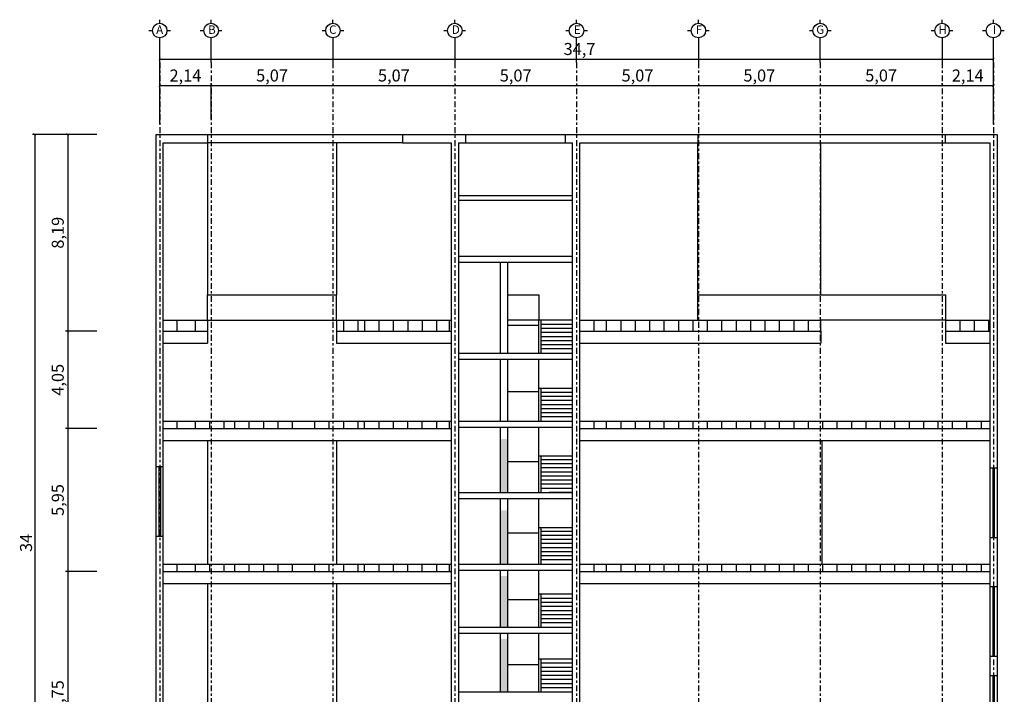
# Model space of a CAD drawing. Units: millimetres. Extents: x -5.8 to 36.6, y -8.5 to 38.8.
# Drawn here: x -5.8 to 35.2, y 10.7 to 38.8 of the extents above; entities that cross this region are included whole.
import ezdxf

# ---------------------------------------------------------------- set-up
doc = ezdxf.new("R2010")
doc.units = ezdxf.units.MM
doc.header["$LTSCALE"] = 0.01
doc.linetypes.add('ACAD_ISO04W100', pattern=[30, 24, -3, 0, -3])
for name, color, linetype in [('barandal', 2, 'Continuous'), ('corte1', 252, 'Continuous'), ('Cotas', 7, 'Continuous'), ('Ejes', 251, 'Continuous'), ('entrepiso', 4, 'Continuous'), ('escaleras', 1, 'Continuous'), ('Muro1', 3, 'Continuous'), ('muro2', 1, 'Continuous'), ('piso1', 3, 'Continuous'), ('Plafón', 252, 'Continuous'), ('Sección', 4, 'Continuous'), ('Ventana', 1, 'Continuous'), ('Ventana1', 2, 'Continuous')]:
    doc.layers.add(name, color=color, linetype=linetype)
doc.styles.get("Standard").update_dxf_attribs({"font": 'arial.ttf'})
doc.dimstyles.new('ISO-25', dxfattribs={"dimtxt": 0.5, "dimasz": 0.1, "dimexe": 0.1, "dimexo": 0.1, "dimgap": 0.05, "dimtad": 1, "dimzin": 9, "dimtxsty": 'Standard', "dimblk": 'ARCHTICK', "dimcen": 2.5, "dimclrd": 251, "dimclre": 251, "dimclrt": 256, "dimadec": 0, "dimazin": 0, "dimtfac": 1, "dimtmove": 0, "dimatfit": 3, "dimldrblk": 'ARCHTICK', "dimfxl": 1, "dimarcsym": 0})

# ---------------------------------------------------------------- blocks, each defined once
blk = doc.blocks.new('_ArchTick')
at = {"color": 0, "linetype": 'ByBlock', "const_width": 0.15}
blk.add_lwpolyline([(-0.5, -0.5), (0.5, 0.5)], dxfattribs=at)
blk = doc.blocks.new('*D2')
at = {"layer": 'Cotas', "color": 251, "lineweight": -2, "transparency": 16777216}
for p, q in [((-2.621, 34), (-3.927, 34)), ((-3.827, 34), (-3.827, 25.812)), ((-2.621, 25.812), (-3.927, 25.812))]:
    blk.add_line(p, q, dxfattribs=at)
at = {"layer": 'Defpoints', "color": 0, "transparency": 16777216}
for p in [(-2.521, 34), (-3.827, 25.812), (-2.521, 25.812)]:
    blk.add_point(p, dxfattribs=at)
at = {"layer": 'Cotas', "color": 251, "lineweight": -2, "transparency": 16777216, "xscale": 0.1, "yscale": 0.1, "zscale": 0.1}
for p, rotation in [((-3.827, 34), 90), ((-3.827, 25.812), 270)]:
    blk.add_blockref('_ArchTick', p, dxfattribs=dict(at, rotation=rotation))
at = {"layer": 'Cotas', "transparency": 16777216, "insert": (-4.178, 29.906), "char_height": 0.5, "attachment_point": 5, "rotation": 90}
blk.add_mtext('8,19', dxfattribs=at)
blk = doc.blocks.new('*D3')
at = {"layer": 'Cotas', "color": 251, "lineweight": -2, "transparency": 16777216}
for p, q in [((-2.621, 25.812), (-3.927, 25.812)), ((-3.827, 25.812), (-3.827, 21.76)), ((-2.621, 21.76), (-3.927, 21.76))]:
    blk.add_line(p, q, dxfattribs=at)
at = {"layer": 'Defpoints', "color": 0, "transparency": 16777216}
for p in [(-2.521, 25.812), (-3.827, 21.76), (-2.521, 21.76)]:
    blk.add_point(p, dxfattribs=at)
at = {"layer": 'Cotas', "color": 251, "lineweight": -2, "transparency": 16777216, "xscale": 0.1, "yscale": 0.1, "zscale": 0.1}
for p, rotation in [((-3.827, 25.812), 90), ((-3.827, 21.76), 270)]:
    blk.add_blockref('_ArchTick', p, dxfattribs=dict(at, rotation=rotation))
at = {"layer": 'Cotas', "transparency": 16777216, "insert": (-4.178, 23.786), "char_height": 0.5, "attachment_point": 5, "rotation": 90}
blk.add_mtext('4,05', dxfattribs=at)
blk = doc.blocks.new('*D4')
at = {"layer": 'Cotas', "color": 251, "lineweight": -2, "transparency": 16777216}
for p, q in [((-2.621, 21.76), (-3.927, 21.76)), ((-3.827, 21.76), (-3.827, 15.81)), ((-2.621, 15.81), (-3.927, 15.81))]:
    blk.add_line(p, q, dxfattribs=at)
at = {"layer": 'Defpoints', "color": 0, "transparency": 16777216}
for p in [(-2.521, 21.76), (-3.827, 15.81), (-2.521, 15.81)]:
    blk.add_point(p, dxfattribs=at)
at = {"layer": 'Cotas', "color": 251, "lineweight": -2, "transparency": 16777216, "xscale": 0.1, "yscale": 0.1, "zscale": 0.1}
for p, rotation in [((-3.827, 21.76), 90), ((-3.827, 15.81), 270)]:
    blk.add_blockref('_ArchTick', p, dxfattribs=dict(at, rotation=rotation))
at = {"layer": 'Cotas', "transparency": 16777216, "insert": (-4.178, 18.785), "char_height": 0.5, "attachment_point": 5, "rotation": 90}
blk.add_mtext('5,95', dxfattribs=at)
blk = doc.blocks.new('*D5')
at = {"layer": 'Cotas', "color": 251, "lineweight": -2, "transparency": 16777216}
for p, q in [((-2.621, 15.81), (-3.927, 15.81)), ((-3.827, 15.81), (-3.827, 5.06)), ((-2.621, 5.06), (-3.927, 5.06))]:
    blk.add_line(p, q, dxfattribs=at)
at = {"layer": 'Defpoints', "color": 0, "transparency": 16777216}
for p in [(-2.521, 15.81), (-3.827, 5.06), (-2.521, 5.06)]:
    blk.add_point(p, dxfattribs=at)
at = {"layer": 'Cotas', "color": 251, "lineweight": -2, "transparency": 16777216, "xscale": 0.1, "yscale": 0.1, "zscale": 0.1}
for p, rotation in [((-3.827, 15.81), 90), ((-3.827, 5.06), 270)]:
    blk.add_blockref('_ArchTick', p, dxfattribs=dict(at, rotation=rotation))
at = {"layer": 'Cotas', "transparency": 16777216, "insert": (-4.178, 10.435), "char_height": 0.5, "attachment_point": 5, "rotation": 90}
blk.add_mtext('10,75', dxfattribs=at)
blk = doc.blocks.new('*D8')
at = {"layer": 'Cotas', "color": 251, "lineweight": -2, "transparency": 16777216}
for p, q in [((-3.374, 34), (-5.294, 34)), ((-5.194, 34), (-5.194, 0)), ((-3.3, 0), (-5.294, 0))]:
    blk.add_line(p, q, dxfattribs=at)
at = {"layer": 'Defpoints', "color": 0, "transparency": 16777216}
for p in [(-3.274, 34), (-5.194, 0), (-3.2, 0)]:
    blk.add_point(p, dxfattribs=at)
at = {"layer": 'Cotas', "color": 251, "lineweight": -2, "transparency": 16777216, "xscale": 0.1, "yscale": 0.1, "zscale": 0.1}
for p, rotation in [((-5.194, 34), 90), ((-5.194, 0), 270)]:
    blk.add_blockref('_ArchTick', p, dxfattribs=dict(at, rotation=rotation))
at = {"layer": 'Cotas', "transparency": 16777216, "insert": (-5.499, 17), "char_height": 0.5, "attachment_point": 5, "rotation": 90}
blk.add_mtext('34', dxfattribs=at)
blk = doc.blocks.new('*D10')
at = {"layer": 'Defpoints', "color": 0, "transparency": 16777216}
for p in [(42.245, 45.665), (7.545, 42.847), (42.245, 42.847)]:
    blk.add_point(p, dxfattribs=at)
at = {"layer": 'Ejes', "color": 251, "lineweight": -2, "transparency": 16777216}
for p, q in [((7.545, 42.947), (7.545, 45.765)), ((7.545, 45.665), (42.245, 45.665)), ((42.245, 42.947), (42.245, 45.765))]:
    blk.add_line(p, q, dxfattribs=at)
at = {"layer": 'Ejes', "color": 251, "lineweight": -2, "transparency": 16777216, "xscale": 0.1, "yscale": 0.1, "zscale": 0.1, "rotation": 180}
blk.add_blockref('_ArchTick', (7.545, 45.665), dxfattribs=at)
at = {"layer": 'Ejes', "color": 251, "lineweight": -2, "transparency": 16777216, "xscale": 0.1, "yscale": 0.1, "zscale": 0.1}
blk.add_blockref('_ArchTick', (42.245, 45.665), dxfattribs=at)
at = {"layer": 'Ejes', "transparency": 16777216, "insert": (25.018, 46.016), "char_height": 0.5, "attachment_point": 5}
blk.add_mtext('34,7', dxfattribs=at)
blk = doc.blocks.new('*D11')
at = {"layer": 'Defpoints', "color": 0, "transparency": 16777216}
for p in [(9.685, 44.564), (7.545, 43.055), (9.685, 43.055)]:
    blk.add_point(p, dxfattribs=at)
at = {"layer": 'Ejes', "color": 251, "lineweight": -2, "transparency": 16777216}
for p, q in [((7.545, 43.155), (7.545, 44.664)), ((7.545, 44.564), (9.685, 44.564)), ((9.685, 43.155), (9.685, 44.664))]:
    blk.add_line(p, q, dxfattribs=at)
at = {"layer": 'Ejes', "color": 251, "lineweight": -2, "transparency": 16777216, "xscale": 0.1, "yscale": 0.1, "zscale": 0.1, "rotation": 180}
blk.add_blockref('_ArchTick', (7.545, 44.564), dxfattribs=at)
at = {"layer": 'Ejes', "color": 251, "lineweight": -2, "transparency": 16777216, "xscale": 0.1, "yscale": 0.1, "zscale": 0.1}
blk.add_blockref('_ArchTick', (9.685, 44.564), dxfattribs=at)
at = {"layer": 'Ejes', "transparency": 16777216, "insert": (8.615, 44.914), "char_height": 0.5, "attachment_point": 5}
blk.add_mtext('2,14', dxfattribs=at)
blk = doc.blocks.new('*D12')
at = {"layer": 'Defpoints', "color": 0, "transparency": 16777216}
for p in [(14.755, 44.564), (14.755, 44.564), (9.685, 43.055)]:
    blk.add_point(p, dxfattribs=at)
at = {"layer": 'Ejes', "color": 251, "lineweight": -2, "transparency": 16777216}
for p, q in [((9.685, 43.155), (9.685, 44.664)), ((9.685, 44.564), (14.755, 44.564))]:
    blk.add_line(p, q, dxfattribs=at)
at = {"layer": 'Ejes', "color": 251, "lineweight": -2, "transparency": 16777216, "xscale": 0.1, "yscale": 0.1, "zscale": 0.1, "rotation": 180}
blk.add_blockref('_ArchTick', (9.685, 44.564), dxfattribs=at)
at = {"layer": 'Ejes', "color": 251, "lineweight": -2, "transparency": 16777216, "xscale": 0.1, "yscale": 0.1, "zscale": 0.1}
blk.add_blockref('_ArchTick', (14.755, 44.564), dxfattribs=at)
at = {"layer": 'Ejes', "transparency": 16777216, "insert": (12.22, 44.914), "char_height": 0.5, "attachment_point": 5}
blk.add_mtext('5,07', dxfattribs=at)
blk = doc.blocks.new('*D13')
at = {"layer": 'Defpoints', "color": 0, "transparency": 16777216}
for p in [(14.755, 44.564), (19.825, 44.564), (19.825, 44.564)]:
    blk.add_point(p, dxfattribs=at)
at = {"layer": 'Ejes', "color": 251, "lineweight": -2, "transparency": 16777216}
blk.add_line((14.755, 44.564), (19.825, 44.564), dxfattribs=at)
at = {"layer": 'Ejes', "color": 251, "lineweight": -2, "transparency": 16777216, "xscale": 0.1, "yscale": 0.1, "zscale": 0.1, "rotation": 180}
blk.add_blockref('_ArchTick', (14.755, 44.564), dxfattribs=at)
at = {"layer": 'Ejes', "color": 251, "lineweight": -2, "transparency": 16777216, "xscale": 0.1, "yscale": 0.1, "zscale": 0.1}
blk.add_blockref('_ArchTick', (19.825, 44.564), dxfattribs=at)
at = {"layer": 'Ejes', "transparency": 16777216, "insert": (17.29, 44.914), "char_height": 0.5, "attachment_point": 5}
blk.add_mtext('5,07', dxfattribs=at)
blk = doc.blocks.new('*D14')
at = {"layer": 'Defpoints', "color": 0, "transparency": 16777216}
for p in [(19.825, 44.564), (24.895, 44.564), (24.895, 44.564)]:
    blk.add_point(p, dxfattribs=at)
at = {"layer": 'Ejes', "color": 251, "lineweight": -2, "transparency": 16777216}
blk.add_line((19.825, 44.564), (24.895, 44.564), dxfattribs=at)
at = {"layer": 'Ejes', "color": 251, "lineweight": -2, "transparency": 16777216, "xscale": 0.1, "yscale": 0.1, "zscale": 0.1, "rotation": 180}
blk.add_blockref('_ArchTick', (19.825, 44.564), dxfattribs=at)
at = {"layer": 'Ejes', "color": 251, "lineweight": -2, "transparency": 16777216, "xscale": 0.1, "yscale": 0.1, "zscale": 0.1}
blk.add_blockref('_ArchTick', (24.895, 44.564), dxfattribs=at)
at = {"layer": 'Ejes', "transparency": 16777216, "insert": (22.36, 44.914), "char_height": 0.5, "attachment_point": 5}
blk.add_mtext('5,07', dxfattribs=at)
blk = doc.blocks.new('*D15')
at = {"layer": 'Defpoints', "color": 0, "transparency": 16777216}
for p in [(24.895, 44.564), (29.965, 44.564), (29.965, 44.564)]:
    blk.add_point(p, dxfattribs=at)
at = {"layer": 'Ejes', "color": 251, "lineweight": -2, "transparency": 16777216}
blk.add_line((24.895, 44.564), (29.965, 44.564), dxfattribs=at)
at = {"layer": 'Ejes', "color": 251, "lineweight": -2, "transparency": 16777216, "xscale": 0.1, "yscale": 0.1, "zscale": 0.1, "rotation": 180}
blk.add_blockref('_ArchTick', (24.895, 44.564), dxfattribs=at)
at = {"layer": 'Ejes', "color": 251, "lineweight": -2, "transparency": 16777216, "xscale": 0.1, "yscale": 0.1, "zscale": 0.1}
blk.add_blockref('_ArchTick', (29.965, 44.564), dxfattribs=at)
at = {"layer": 'Ejes', "transparency": 16777216, "insert": (27.43, 44.914), "char_height": 0.5, "attachment_point": 5}
blk.add_mtext('5,07', dxfattribs=at)
blk = doc.blocks.new('*D16')
at = {"layer": 'Defpoints', "color": 0, "transparency": 16777216}
for p in [(29.965, 44.564), (35.035, 44.564), (35.035, 44.564)]:
    blk.add_point(p, dxfattribs=at)
at = {"layer": 'Ejes', "color": 251, "lineweight": -2, "transparency": 16777216}
blk.add_line((29.965, 44.564), (35.035, 44.564), dxfattribs=at)
at = {"layer": 'Ejes', "color": 251, "lineweight": -2, "transparency": 16777216, "xscale": 0.1, "yscale": 0.1, "zscale": 0.1, "rotation": 180}
blk.add_blockref('_ArchTick', (29.965, 44.564), dxfattribs=at)
at = {"layer": 'Ejes', "color": 251, "lineweight": -2, "transparency": 16777216, "xscale": 0.1, "yscale": 0.1, "zscale": 0.1}
blk.add_blockref('_ArchTick', (35.035, 44.564), dxfattribs=at)
at = {"layer": 'Ejes', "transparency": 16777216, "insert": (32.5, 44.914), "char_height": 0.5, "attachment_point": 5}
blk.add_mtext('5,07', dxfattribs=at)
blk = doc.blocks.new('*D17')
at = {"layer": 'Defpoints', "color": 0, "transparency": 16777216}
for p in [(35.035, 44.564), (40.105, 44.564), (40.105, 44.514)]:
    blk.add_point(p, dxfattribs=at)
at = {"layer": 'Ejes', "color": 251, "lineweight": -2, "transparency": 16777216}
for p, q in [((35.035, 44.564), (40.105, 44.564)), ((40.105, 44.614), (40.105, 44.664))]:
    blk.add_line(p, q, dxfattribs=at)
at = {"layer": 'Ejes', "color": 251, "lineweight": -2, "transparency": 16777216, "xscale": 0.1, "yscale": 0.1, "zscale": 0.1, "rotation": 180}
blk.add_blockref('_ArchTick', (35.035, 44.564), dxfattribs=at)
at = {"layer": 'Ejes', "color": 251, "lineweight": -2, "transparency": 16777216, "xscale": 0.1, "yscale": 0.1, "zscale": 0.1}
blk.add_blockref('_ArchTick', (40.105, 44.564), dxfattribs=at)
at = {"layer": 'Ejes', "transparency": 16777216, "insert": (37.57, 44.914), "char_height": 0.5, "attachment_point": 5}
blk.add_mtext('5,07', dxfattribs=at)
blk = doc.blocks.new('*D18')
at = {"layer": 'Defpoints', "color": 0, "transparency": 16777216}
for p in [(40.105, 44.514), (42.245, 44.564), (42.245, 44.564)]:
    blk.add_point(p, dxfattribs=at)
at = {"layer": 'Ejes', "color": 251, "lineweight": -2, "transparency": 16777216}
for p, q in [((40.105, 44.614), (40.105, 44.664)), ((40.105, 44.564), (42.245, 44.564))]:
    blk.add_line(p, q, dxfattribs=at)
at = {"layer": 'Ejes', "color": 251, "lineweight": -2, "transparency": 16777216, "xscale": 0.1, "yscale": 0.1, "zscale": 0.1, "rotation": 180}
blk.add_blockref('_ArchTick', (40.105, 44.564), dxfattribs=at)
at = {"layer": 'Ejes', "color": 251, "lineweight": -2, "transparency": 16777216, "xscale": 0.1, "yscale": 0.1, "zscale": 0.1}
blk.add_blockref('_ArchTick', (42.245, 44.564), dxfattribs=at)
at = {"layer": 'Ejes', "transparency": 16777216, "insert": (41.175, 44.914), "char_height": 0.5, "attachment_point": 5}
blk.add_mtext('2,14', dxfattribs=at)
blk = doc.blocks.new('Ejes_Seccion')
at = {"layer": 'Ejes'}
for p, q in [((7.545, 47.151), (7.545, 47.301)), ((9.685, 47.151), (9.685, 47.301)), ((14.755, 47.151), (14.755, 47.301)), ((19.825, 47.151), (19.825, 47.301)), ((24.895, 47.151), (24.895, 47.301)), ((29.965, 47.151), (29.965, 47.301)), ((35.035, 47.151), (35.035, 47.301)), ((40.105, 47.151), (40.105, 47.301)), ((42.245, 47.151), (42.245, 47.301)), ((7.093, 46.849), (7.243, 46.849)), ((7.847, 46.849), (7.997, 46.849)), ((9.233, 46.849), (9.383, 46.849)), ((9.987, 46.849), (10.137, 46.849)), ((14.303, 46.849), (14.453, 46.849)), ((15.057, 46.849), (15.207, 46.849)), ((19.373, 46.849), (19.523, 46.849)), ((20.127, 46.849), (20.277, 46.849)), ((24.443, 46.849), (24.593, 46.849)), ((25.197, 46.849), (25.347, 46.849)), ((29.513, 46.849), (29.663, 46.849)), ((30.267, 46.849), (30.417, 46.849)), ((34.583, 46.849), (34.733, 46.849)), ((35.337, 46.849), (35.487, 46.849)), ((39.653, 46.849), (39.803, 46.849)), ((40.407, 46.849), (40.557, 46.849)), ((41.793, 46.849), (41.943, 46.849)), ((42.547, 46.849), (42.697, 46.849)), ((7.545, 46.147), (7.545, 46.547)), ((9.685, 45.523), (9.685, 46.547)), ((14.755, 46.547), (14.755, 45.523)), ((19.825, 46.547), (19.825, 45.523)), ((24.895, 45.523), (24.895, 46.547)), ((29.965, 46.547), (29.965, 45.523)), ((35.035, 45.523), (35.035, 46.547)), ((40.105, 46.547), (40.105, 45.523)), ((42.245, 44.747), (42.245, 46.547)), ((7.545, 44.747), (7.545, 46.147)), ((7.545, 44.747), (7.545, 45.747))]:
    blk.add_line(p, q, dxfattribs=at)
at = {"layer": 'Ejes', "linetype": 'ACAD_ISO04W100'}
for p, q in [((7.545, 45.523), (7.545, 0)), ((9.685, 45.523), (9.685, 0)), ((14.755, 45.523), (14.755, 0)), ((19.825, 45.523), (19.825, 0)), ((24.895, 45.523), (24.895, 0)), ((29.965, 45.523), (29.965, 0)), ((35.035, 45.523), (35.035, 0)), ((40.105, 45.523), (40.105, 0)), ((42.245, 45.523), (42.245, 0))]:
    blk.add_line(p, q, dxfattribs=at)
at = {"layer": 'Ejes'}
for centre in [(7.545, 46.849), (9.685, 46.849), (14.755, 46.849), (19.825, 46.849), (24.895, 46.849), (29.965, 46.849), (35.035, 46.849), (40.105, 46.849), (42.245, 46.849)]:
    blk.add_circle(centre, 0.302, dxfattribs=at)
at = {"layer": 'Ejes', "char_height": 0.35, "attachment_point": 1}
for s, insert in [('{\\C7;A}', (7.399, 47.062)), ('{\\C7;B}', (9.562, 47.062)), ('{\\C7;C}', (14.596, 47.062)), ('{\\C7;D}', (19.705, 47.062)), ('{\\C7;E}', (24.782, 47.062)), ('{\\C7;F}', (29.858, 47.062)), ('{\\C7;G}', (34.872, 47.062)), ('{\\C7;H}', (39.961, 47.062)), ('{\\C7;I}', (42.213, 47.062))]:
    blk.add_mtext_dynamic_manual_height_columns(s, width=0.27813, gutter_width=12.5, heights=[0], dxfattribs=dict(at, insert=insert))
at = {"layer": 'Ejes'}
dim = blk.add_linear_dim(base=(42.245, 45.665), p1=(7.545, 42.847), p2=(42.245, 42.847), dimstyle='ISO-25', dxfattribs=at)
dim.commit()
dim.dimension.update_dxf_attribs({"geometry": '*D10', "text_midpoint": (25.018, 45.665), "dimtype": 160})
dim = blk.add_linear_dim(base=(9.685, 44.564), p1=(7.545, 43.055), p2=(9.685, 43.055), dimstyle='ISO-25', dxfattribs=at)
dim.commit()
dim.dimension.update_dxf_attribs({"geometry": '*D11', "text_midpoint": (8.615, 44.914)})
for base, p1, p2, picture, middle in [((14.755, 44.564), (9.685, 43.055), (14.755, 44.564), '*D12', (12.22, 44.914)), ((19.825, 44.564), (14.755, 44.564), (19.825, 44.564), '*D13', (17.29, 44.914)), ((24.895, 44.564), (19.825, 44.564), (24.895, 44.564), '*D14', (22.36, 44.914)), ((29.965, 44.564), (24.895, 44.564), (29.965, 44.564), '*D15', (27.43, 44.914)), ((35.035, 44.564), (29.965, 44.564), (35.035, 44.564), '*D16', (32.5, 44.914)), ((40.105, 44.564), (35.035, 44.564), (40.105, 44.514), '*D17', (37.57, 44.914)), ((42.245, 44.564), (40.105, 44.514), (42.245, 44.564), '*D18', (41.175, 44.914))]:
    dim = blk.add_linear_dim(base=base, p1=p1, p2=p2, dimstyle='ISO-25', override={"dimtmove": 1}, dxfattribs=at)
    dim.commit()
    dim.dimension.update_dxf_attribs({"geometry": picture, "text_midpoint": middle})

msp = doc.modelspace()

# ---------------------------------------------------------------- hatches: boundary and pattern name
at = {"layer": 'corte1'}
h = msp.add_hatch(color=256, dxfattribs=at)
h.dxf.hatch_style = 1
h.paths.add_polyline_path([(14.476, 13), (14.176, 13), (14.176, 10.8), (14.476, 10.8)])
h.paths.add_polyline_path([(14.476, 15.62), (14.176, 15.62), (14.176, 13.5), (14.476, 13.5)])
h.paths.add_polyline_path([(14.476, 18.35), (14.176, 18.35), (14.176, 16.12), (14.476, 16.12)])
h.paths.add_polyline_path([(14.176, 19.1), (14.476, 19.1), (14.476, 21.32), (14.176, 21.32)])

# ---------------------------------------------------------------- linework, layer by layer
at = {"layer": 'barandal'}
for p, q in [((1.99, 27.321), (7.36, 27.321)), ((1.99, 26.271), (1.99, 27.321)), ((7.36, 26.271), (7.36, 27.321)), ((14.476, 27.321), (15.776, 27.321)), ((15.776, 27.321), (15.776, 26.271)), ((1.99, 26.271), (7.36, 26.271)), ((15.776, 24.901), (15.776, 26.271)), ((15.876, 24.901), (15.876, 26.271)), ((15.776, 22.07), (15.776, 23.43)), ((15.876, 22.07), (15.876, 23.43)), ((15.776, 19.1), (15.776, 20.608)), ((15.876, 19.1), (15.876, 20.608)), ((15.776, 16.12), (15.776, 17.627)), ((15.876, 16.12), (15.876, 17.627)), ((15.776, 13.5), (15.776, 14.86)), ((15.876, 13.5), (15.876, 14.86)), ((15.776, 10.8), (15.776, 12.16)), ((15.876, 10.8), (15.876, 12.16))]:
    msp.add_line(p, q, dxfattribs=at)
at = {"layer": 'entrepiso'}
for p, q in [((12.43, 31.458), (17.18, 31.458)), ((12.43, 31.258), (17.18, 31.258)), ((12.43, 28.934), (17.18, 28.934)), ((12.43, 28.684), (17.18, 28.684)), ((0.15, 25.812), (1.99, 25.812)), ((7.36, 25.812), (12.134, 25.812)), ((0.15, 25.312), (1.99, 25.312)), ((7.36, 25.312), (12.13, 25.312)), ((12.43, 24.901), (17.18, 24.901)), ((12.43, 24.651), (17.18, 24.651)), ((0.15, 21.76), (12.13, 21.76)), ((12.43, 22.07), (17.18, 22.07)), ((12.43, 21.82), (17.18, 21.82)), ((0.15, 21.26), (12.13, 21.26)), ((12.43, 19.1), (17.18, 19.1)), ((17.18, 19.1), (16.206, 19.1)), ((12.43, 18.85), (17.18, 18.85)), ((12.43, 16.12), (17.18, 16.12)), ((0.15, 15.81), (12.13, 15.81)), ((12.43, 15.87), (17.18, 15.87)), ((0.15, 15.31), (12.13, 15.31)), ((12.43, 13.5), (17.18, 13.5)), ((12.43, 13.25), (17.18, 13.25))]:
    msp.add_line(p, q, dxfattribs=at)
at = {"layer": 'escaleras'}
for p, q in [((22.396, 26.271), (22.396, 27.321)), ((22.396, 27.321), (32.71, 27.321)), ((32.71, 27.321), (32.71, 26.271)), ((0.15, 26.271), (1.99, 26.271)), ((15.776, 26.271), (14.48, 26.271)), ((17.18, 26.271), (15.776, 26.271)), ((32.71, 26.271), (27.522, 26.271)), ((27.522, 25.812), (27.522, 26.271)), ((32.71, 26.271), (32.71, 25.812)), ((32.71, 26.271), (34.553, 26.271)), ((15.776, 26.044), (14.48, 26.044)), ((17.18, 26.091), (15.876, 26.091)), ((17.18, 25.921), (15.876, 25.921)), ((17.18, 25.921), (15.876, 25.921)), ((17.18, 25.751), (15.876, 25.751)), ((17.18, 25.581), (15.876, 25.581)), ((17.18, 25.581), (15.876, 25.581)), ((17.18, 25.411), (15.876, 25.411)), ((17.18, 25.241), (15.876, 25.241)), ((17.18, 25.071), (15.876, 25.071)), ((17.18, 25.071), (15.876, 25.071)), ((15.776, 23.43), (15.776, 24.651)), ((17.18, 23.43), (15.776, 23.43)), ((17.18, 23.43), (15.876, 23.43)), ((17.18, 23.43), (15.876, 23.43)), ((15.776, 23.292), (14.48, 23.292)), ((17.18, 23.26), (15.876, 23.26)), ((17.18, 23.09), (15.876, 23.09)), ((17.18, 23.09), (15.876, 23.09)), ((17.18, 22.92), (15.876, 22.92)), ((17.18, 22.75), (15.876, 22.75)), ((17.18, 22.75), (15.876, 22.75)), ((17.18, 22.58), (15.876, 22.58)), ((17.18, 22.41), (15.876, 22.41)), ((17.18, 22.24), (15.876, 22.24)), ((17.18, 22.24), (15.876, 22.24)), ((15.776, 20.608), (15.776, 21.82)), ((17.18, 20.608), (15.776, 20.608)), ((15.776, 20.38), (14.48, 20.38)), ((17.18, 20.46), (15.876, 20.46)), ((17.18, 20.29), (15.876, 20.29)), ((17.18, 20.29), (15.876, 20.29)), ((17.18, 20.29), (15.876, 20.29)), ((17.18, 20.12), (15.876, 20.12)), ((17.18, 20.12), (15.876, 20.12)), ((17.18, 19.95), (15.876, 19.95)), ((17.18, 19.78), (15.876, 19.78)), ((17.18, 19.78), (15.876, 19.78)), ((17.18, 19.61), (15.876, 19.61)), ((17.18, 19.44), (15.876, 19.44)), ((17.18, 19.27), (15.876, 19.27)), ((17.18, 19.27), (15.876, 19.27)), ((15.776, 17.627), (15.776, 18.85)), ((17.18, 17.627), (15.776, 17.627)), ((15.776, 17.4), (14.48, 17.4)), ((17.18, 17.48), (15.876, 17.48)), ((17.18, 17.31), (15.876, 17.31)), ((17.18, 17.31), (15.876, 17.31)), ((17.18, 17.31), (15.876, 17.31)), ((17.18, 17.14), (15.876, 17.14)), ((17.18, 17.14), (15.876, 17.14)), ((17.18, 16.97), (15.876, 16.97)), ((17.18, 16.8), (15.876, 16.8)), ((17.18, 16.8), (15.876, 16.8)), ((17.18, 16.63), (15.876, 16.63)), ((17.18, 16.46), (15.876, 16.46)), ((17.18, 16.29), (15.876, 16.29)), ((17.18, 16.29), (15.876, 16.29)), ((15.776, 14.86), (15.776, 15.87)), ((17.18, 14.86), (15.776, 14.86)), ((15.776, 14.633), (14.48, 14.633)), ((17.18, 14.69), (15.876, 14.69)), ((17.18, 14.52), (15.876, 14.52)), ((17.18, 14.52), (15.876, 14.52)), ((17.18, 14.35), (15.876, 14.35)), ((17.18, 14.18), (15.876, 14.18)), ((17.18, 14.18), (15.876, 14.18)), ((17.18, 14.01), (15.876, 14.01)), ((17.18, 13.84), (15.876, 13.84)), ((17.18, 13.67), (15.876, 13.67)), ((17.18, 13.67), (15.876, 13.67)), ((15.776, 12.16), (15.776, 13.25)), ((15.776, 11.933), (14.48, 11.933)), ((17.18, 12.16), (15.776, 12.16)), ((17.18, 11.99), (15.876, 11.99)), ((17.18, 11.82), (15.876, 11.82)), ((17.18, 11.82), (15.876, 11.82)), ((17.18, 11.65), (15.876, 11.65)), ((17.18, 11.48), (15.876, 11.48)), ((17.18, 11.48), (15.876, 11.48)), ((17.18, 11.31), (15.876, 11.31)), ((17.18, 11.14), (15.876, 11.14)), ((17.18, 10.97), (15.876, 10.97)), ((17.18, 10.97), (15.876, 10.97))]:
    msp.add_line(p, q, dxfattribs=at)
at = {"layer": 'Muro1'}
for p, q in [((-0.15, 34), (1.99, 34)), ((-0.15, 20.16), (-0.15, 34)), ((0.15, 25.312), (0.15, 33.65)), ((0.15, 33.65), (1.99, 33.65)), ((1.99, 34), (1.99, 27.321)), ((7.36, 33.65), (7.36, 27.321)), ((10.104, 34), (12.73, 34)), ((10.104, 34), (10.104, 33.65)), ((10.104, 33.65), (12.134, 33.65)), ((12.134, 33.65), (12.13, 25.312)), ((12.43, 33.65), (12.43, 31.258)), ((12.43, 33.65), (12.73, 33.65)), ((12.43, 33.65), (12.43, -3.514)), ((12.73, 34), (12.73, 33.65)), ((16.88, 34), (22.396, 34)), ((16.88, 34), (16.88, 33.65)), ((16.88, 33.65), (17.18, 33.65)), ((17.18, -3.514), (17.18, 33.65)), ((17.48, 0), (17.48, 33.65)), ((17.48, 33.65), (22.396, 33.65)), ((22.396, 34), (22.396, 33.65)), ((32.697, 34), (34.853, 34)), ((32.697, 34), (32.697, 33.65)), ((32.697, 33.65), (34.553, 33.65)), ((34.553, 33.65), (34.553, 21.26)), ((34.853, 34), (34.853, 20.126)), ((12.43, 31.258), (12.43, 28.734)), ((17.18, 28.934), (17.18, 31.258)), ((12.43, 28.734), (12.43, 24.701)), ((14.176, 28.684), (14.176, 24.901)), ((14.476, 28.684), (14.476, 24.901)), ((17.18, 24.901), (17.18, 28.684)), ((1.99, 26.271), (1.99, 25.312)), ((7.36, 26.271), (7.36, 25.312)), ((0.15, 21.26), (0.15, 25.312)), ((12.13, 25.312), (12.13, 21.26)), ((12.43, 24.701), (12.43, 21.87)), ((14.176, 24.651), (14.176, 22.07)), ((14.476, 24.651), (14.476, 22.07)), ((17.18, 22.07), (17.18, 24.651)), ((0.15, 21.76), (1.99, 21.76)), ((12.43, 21.87), (12.43, 18.9)), ((14.176, 21.82), (14.176, 19.1)), ((14.476, 21.82), (14.476, 19.1)), ((17.18, 19.1), (17.18, 21.82)), ((0.15, 20.16), (0.15, 21.26)), ((0.15, 21.26), (1.99, 21.26)), ((1.99, 21.26), (1.99, 16.12)), ((7.36, 21.26), (7.36, 16.12)), ((12.13, 21.26), (12.13, 15.31)), ((34.553, 21.26), (34.553, 20.126)), ((0.15, 20.16), (-0.15, 20.16)), ((34.553, 20.126), (34.853, 20.126)), ((12.43, 18.9), (12.43, 16.12)), ((14.176, 18.85), (14.176, 16.12)), ((14.476, 18.85), (14.476, 16.12)), ((17.18, 16.12), (17.18, 18.85)), ((0.15, 17.26), (-0.15, 17.26)), ((-0.15, 3.48), (-0.15, 17.26)), ((0.15, 15.31), (0.15, 17.26)), ((34.553, 17.226), (34.553, 15.31)), ((34.553, 17.226), (34.853, 17.226)), ((34.853, 17.226), (34.853, 15.188)), ((0.15, 15.81), (1.99, 15.81)), ((12.43, 15.92), (12.43, 13.5)), ((14.176, 15.87), (14.176, 13.5)), ((14.476, 15.87), (14.476, 13.5)), ((17.18, 13.5), (17.18, 15.87)), ((0.15, 4.56), (0.15, 15.31)), ((0.15, 15.31), (1.99, 15.31)), ((1.99, 15.31), (1.99, 5.37)), ((7.36, 15.31), (7.36, 5.37)), ((12.13, 15.31), (12.13, 4.163)), ((34.553, 15.31), (34.553, 15.188)), ((34.553, 15.188), (34.853, 15.188)), ((12.43, 13.3), (12.43, 10.8)), ((14.176, 13.25), (14.176, 10.8)), ((14.476, 13.25), (14.476, 10.8)), ((17.18, 10.8), (17.18, 13.25)), ((34.553, 12.288), (34.553, 11.488)), ((34.553, 12.288), (34.853, 12.288)), ((34.853, 12.288), (34.853, 11.488)), ((34.553, 11.488), (34.853, 11.488))]:
    msp.add_line(p, q, dxfattribs=at)
at = {"layer": 'muro2'}
msp.add_line((27.578, 16.12), (27.578, 21.26), dxfattribs=at)
at = {"layer": 'piso1'}
for p, q in [((7.36, 26.271), (12.134, 26.271)), ((17.48, 26.271), (27.522, 26.271)), ((0.15, 22.07), (12.13, 22.07)), ((17.48, 22.07), (34.553, 22.07)), ((0.15, 16.12), (12.13, 16.12)), ((17.48, 16.12), (34.553, 16.12))]:
    msp.add_line(p, q, dxfattribs=at)
at = {"layer": 'Plafón'}
for p, q in [((22.396, 27.321), (22.396, 33.65)), ((27.522, 27.321), (27.522, 33.65)), ((0.73, 25.812), (0.73, 26.271)), ((0.73, 25.812), (0.73, 26.271)), ((1.488, 25.812), (1.488, 26.271)), ((7.662, 25.812), (7.662, 26.271)), ((8.262, 25.812), (8.262, 26.271)), ((8.262, 25.812), (8.262, 26.271)), ((8.534, 25.812), (8.534, 26.271)), ((9.134, 25.812), (9.134, 26.271)), ((9.734, 25.812), (9.734, 26.271)), ((10.334, 25.812), (10.334, 26.271)), ((10.934, 25.812), (10.934, 26.271)), ((11.534, 25.812), (11.534, 26.271)), ((12.065, 25.812), (12.065, 26.271)), ((18.08, 25.812), (18.08, 26.271)), ((18.599, 25.812), (18.599, 26.271)), ((19.199, 25.812), (19.199, 26.271)), ((19.799, 25.812), (19.799, 26.271)), ((20.399, 25.812), (20.399, 26.271)), ((20.999, 25.812), (20.999, 26.271)), ((21.599, 25.812), (21.599, 26.271)), ((22.199, 25.812), (22.199, 26.271)), ((22.799, 25.812), (22.799, 26.271)), ((23.399, 25.812), (23.399, 26.271)), ((23.999, 25.812), (23.999, 26.271)), ((24.599, 25.812), (24.599, 26.271)), ((25.199, 25.812), (25.199, 26.271)), ((25.799, 25.812), (25.799, 26.271)), ((26.399, 25.812), (26.399, 26.271)), ((26.999, 25.812), (26.999, 26.271)), ((33.31, 25.812), (33.31, 26.271)), ((33.91, 25.812), (33.91, 26.271)), ((34.51, 25.812), (34.51, 26.271)), ((0.73, 21.76), (0.73, 22.07)), ((1.488, 21.76), (1.488, 22.07)), ((2.088, 21.76), (2.088, 22.07)), ((2.688, 21.76), (2.688, 22.07)), ((3.13, 21.76), (3.13, 22.07)), ((3.73, 21.76), (3.73, 22.07)), ((4.33, 21.76), (4.33, 22.07)), ((4.93, 21.76), (4.93, 22.07)), ((5.53, 21.76), (5.53, 22.07)), ((6.458, 21.76), (6.458, 22.07)), ((7.058, 21.76), (7.058, 22.07)), ((7.658, 21.76), (7.658, 22.07)), ((8.258, 21.76), (8.258, 22.07)), ((8.53, 21.76), (8.53, 22.07)), ((9.13, 21.76), (9.13, 22.07)), ((9.73, 21.76), (9.73, 22.07)), ((10.33, 21.76), (10.33, 22.07)), ((10.93, 21.76), (10.93, 22.07)), ((11.53, 21.76), (11.53, 22.07)), ((12.061, 21.76), (12.061, 22.07)), ((18.08, 21.76), (18.08, 22.07)), ((18.599, 21.76), (18.599, 22.07)), ((19.199, 21.76), (19.199, 22.07)), ((19.799, 21.76), (19.799, 22.07)), ((20.399, 21.76), (20.399, 22.07)), ((20.999, 21.76), (20.999, 22.07)), ((21.599, 21.76), (21.599, 22.07)), ((22.199, 21.76), (22.199, 22.07)), ((22.799, 21.76), (22.799, 22.07)), ((23.399, 21.76), (23.399, 22.07)), ((23.999, 21.76), (23.999, 22.07)), ((24.599, 21.76), (24.599, 22.07)), ((25.199, 21.76), (25.199, 22.07)), ((25.799, 21.76), (25.799, 22.07)), ((26.399, 21.76), (26.399, 22.07)), ((26.999, 21.76), (26.999, 22.07)), ((27.599, 21.76), (27.599, 22.07)), ((28.199, 21.76), (28.199, 22.07)), ((28.799, 21.76), (28.799, 22.07)), ((29.399, 21.76), (29.399, 22.07)), ((29.999, 21.76), (29.999, 22.07)), ((30.599, 21.76), (30.599, 22.07)), ((31.199, 21.76), (31.199, 22.07)), ((31.799, 21.76), (31.799, 22.07)), ((32.399, 21.76), (32.399, 22.07)), ((32.999, 21.76), (32.999, 22.07)), ((33.599, 21.76), (33.599, 22.07)), ((34.199, 21.76), (34.199, 22.07)), ((0.73, 15.81), (0.73, 16.12)), ((1.488, 15.81), (1.488, 16.12)), ((2.088, 15.81), (2.088, 16.12)), ((2.688, 15.81), (2.688, 16.12)), ((3.13, 15.81), (3.13, 16.12)), ((3.73, 15.81), (3.73, 16.12)), ((4.33, 15.81), (4.33, 16.12)), ((4.93, 15.81), (4.93, 16.12)), ((5.53, 15.81), (5.53, 16.12)), ((6.458, 15.81), (6.458, 16.12)), ((7.058, 15.81), (7.058, 16.12)), ((7.658, 15.81), (7.658, 16.12)), ((8.258, 15.81), (8.258, 16.12)), ((8.53, 15.81), (8.53, 16.12)), ((9.13, 15.81), (9.13, 16.12)), ((9.73, 15.81), (9.73, 16.12)), ((10.33, 15.81), (10.33, 16.12)), ((10.93, 15.81), (10.93, 16.12)), ((11.53, 15.81), (11.53, 16.12)), ((12.061, 15.81), (12.061, 16.12)), ((18.08, 15.81), (18.08, 16.12)), ((18.599, 15.81), (18.599, 16.12)), ((19.199, 15.81), (19.199, 16.12)), ((19.799, 15.81), (19.799, 16.12)), ((20.399, 15.81), (20.399, 16.12)), ((20.999, 15.81), (20.999, 16.12)), ((21.599, 15.81), (21.599, 16.12)), ((22.199, 15.81), (22.199, 16.12)), ((22.799, 15.81), (22.799, 16.12)), ((23.399, 15.81), (23.399, 16.12)), ((23.999, 15.81), (23.999, 16.12)), ((24.599, 15.81), (24.599, 16.12)), ((25.199, 15.81), (25.199, 16.12)), ((25.799, 15.81), (25.799, 16.12)), ((26.399, 15.81), (26.399, 16.12)), ((26.999, 15.81), (26.999, 16.12)), ((27.599, 15.81), (27.599, 16.12)), ((28.199, 15.81), (28.199, 16.12)), ((28.799, 15.81), (28.799, 16.12)), ((29.399, 15.81), (29.399, 16.12)), ((29.999, 15.81), (29.999, 16.12)), ((30.599, 15.81), (30.599, 16.12)), ((31.199, 15.81), (31.199, 16.12)), ((31.799, 15.81), (31.799, 16.12)), ((32.399, 15.81), (32.399, 16.12)), ((32.999, 15.81), (32.999, 16.12)), ((33.599, 15.81), (33.599, 16.12)), ((34.199, 15.81), (34.199, 16.12))]:
    msp.add_line(p, q, dxfattribs=at)
at = {"layer": 'Sección'}
for p, q in [((17.48, 25.812), (27.522, 25.812)), ((27.522, 25.812), (27.522, 25.312)), ((32.71, 25.812), (34.553, 25.812)), ((32.71, 25.812), (32.71, 25.312)), ((0.15, 25.312), (1.99, 25.312)), ((17.48, 25.312), (27.522, 25.312)), ((32.71, 25.312), (34.553, 25.312)), ((17.48, 21.76), (34.553, 21.76)), ((17.48, 21.26), (34.553, 21.26)), ((17.48, 15.81), (34.553, 15.81)), ((17.48, 15.31), (34.553, 15.31)), ((12.43, 10.8), (17.18, 10.8))]:
    msp.add_line(p, q, dxfattribs=at)
at = {"layer": 'Ventana'}
for p, q in [((-0.03, 20.16), (-0.03, 17.26)), ((0.03, 20.16), (0.03, 17.26)), ((34.673, 20.126), (34.673, 17.226)), ((34.733, 20.126), (34.733, 17.226)), ((34.673, 15.188), (34.673, 12.288)), ((34.733, 15.188), (34.733, 12.288)), ((34.673, 11.488), (34.673, 9.088)), ((34.733, 11.488), (34.733, 9.088))]:
    msp.add_line(p, q, dxfattribs=at)
at = {"layer": 'Ventana1'}
for p, q in [((1.99, 34), (10.104, 34)), ((10.104, 33.65), (1.99, 33.65)), ((12.73, 34), (16.88, 34)), ((12.73, 33.65), (16.88, 33.65)), ((22.396, 34), (32.697, 34)), ((22.396, 33.65), (32.697, 33.65)), ((-0.15, 17.26), (-0.15, 20.16)), ((0.15, 17.26), (0.15, 20.16)), ((34.553, 20.126), (34.553, 17.226)), ((34.853, 20.126), (34.853, 17.226)), ((34.553, 15.188), (34.553, 12.288)), ((34.853, 15.188), (34.853, 12.288)), ((34.553, 11.488), (34.553, 9.088)), ((34.853, 11.488), (34.853, 9.088))]:
    msp.add_line(p, q, dxfattribs=at)

# ---------------------------------------------------------------- block references
at = {"layer": 'Ejes'}
msp.add_blockref('Ejes_Seccion', (-7.545, -8.53), dxfattribs=at)

# ---------------------------------------------------------------- dimensions: what is measured, and where the dimension line sits
at = {"layer": 'Cotas'}
dim = msp.add_linear_dim(base=(-5.194, 0), p1=(-3.274, 34), p2=(-3.2, 0), angle=90, dimstyle='ISO-25', dxfattribs=at)
dim.commit()
dim.dimension.update_dxf_attribs({"geometry": '*D8', "text_midpoint": (-5.194, 17), "dimtype": 160})
dim = msp.add_linear_dim(base=(-3.827, 25.812), p1=(-2.521, 34), p2=(-2.521, 25.812), angle=90, dimstyle='ISO-25', dxfattribs=at)
dim.commit()
dim.dimension.update_dxf_attribs({"geometry": '*D2', "text_midpoint": (-4.178, 29.906)})
for base, p1, p2, picture, middle in [((-3.827, 21.76), (-2.521, 25.812), (-2.521, 21.76), '*D3', (-4.178, 23.786)), ((-3.827, 15.81), (-2.521, 21.76), (-2.521, 15.81), '*D4', (-4.178, 18.785)), ((-3.827, 5.06), (-2.521, 15.81), (-2.521, 5.06), '*D5', (-4.178, 10.435))]:
    dim = msp.add_linear_dim(base=base, p1=p1, p2=p2, angle=90, dimstyle='ISO-25', override={"dimtmove": 1}, dxfattribs=at)
    dim.commit()
    dim.dimension.update_dxf_attribs({"geometry": picture, "text_midpoint": middle})

doc.saveas('drawing.dxf')
